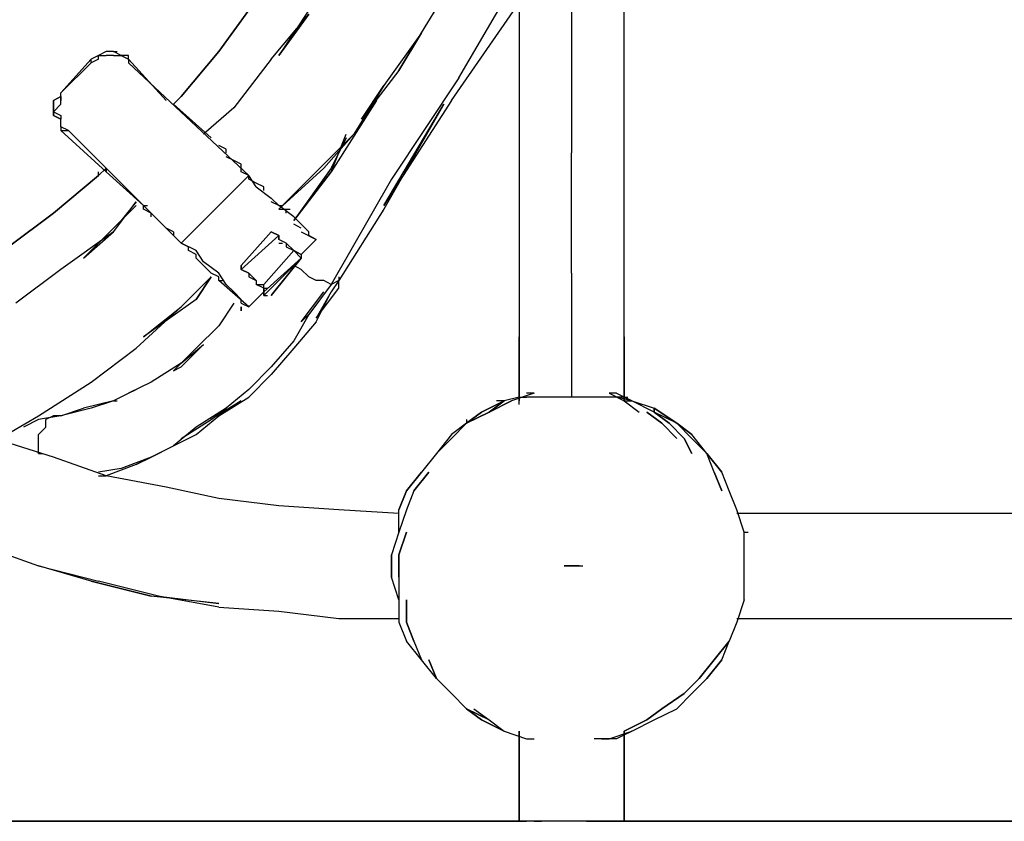
# Model space of a CAD drawing. Units: millimetres. Extents: x -4841 to 4818, y -28 to 3345.
# Drawn here: x -1905 to -1350, y 0 to 452 of the extents above; entities that cross this region are included whole.
import ezdxf

# ---------------------------------------------------------------- set-up
doc = ezdxf.new("R2010")
doc.units = ezdxf.units.MM
doc.layers.add('Lg_area', color=4, linetype='Continuous')
doc.layers.add('Lg_base', color=40, linetype='Continuous')

msp = doc.modelspace()

# ---------------------------------------------------------------- linework, layer by layer
at = {"layer": 'Lg_area'}
msp.add_line((4786.19785, 0), (-4841.23595, 0), dxfattribs=at)
at = {"layer": 'Lg_base'}
for p, q in [((-1564.35215, 436.0711), (-1564.35215, 588.4843)), ((-1657.49355, 419.1363), (-1623.62395, 477.43515)), ((-1678.66205, 444.5385), (-1661.72725, 472.05755)), ((-1593.98805, 474.1744), (-1593.98805, 442.42165)), ((-1623.62395, 467.82385), (-1623.62395, 436.0711)), ((-1661.72725, 406.4352), (-1623.62395, 461.4733)), ((-1792.97195, 433.95425), (-1776.03715, 457.2396)), ((-1776.03715, 457.2396), (-1792.97195, 433.95425)), ((-1742.16755, 457.2396), (-1759.10235, 431.8374)), ((-1742.16755, 457.2396), (-1759.10235, 431.8374)), ((-1763.33605, 429.72055), (-1742.16755, 455.12275)), ((-1742.16755, 455.12275), (-1759.10235, 431.8374)), ((-1759.10235, 431.8374), (-1742.16755, 455.12275)), ((-1678.66205, 444.5385), (-1699.83055, 414.9026)), ((-1691.36315, 423.37), (-1678.66205, 444.5385)), ((-1678.66205, 444.5385), (-1691.36315, 423.37)), ((-1593.98805, 442.42165), (-1593.98805, 408.55205)), ((-1856.47745, 433.95425), (-1860.71115, 431.8374)), ((-1856.47745, 433.95425), (-1860.71115, 431.8374)), ((-1852.24375, 433.95425), (-1856.47745, 433.95425)), ((-1852.24375, 433.95425), (-1856.47745, 433.95425)), ((-1848.01005, 431.8374), (-1852.24375, 433.95425)), ((-1848.01005, 431.8374), (-1852.24375, 433.95425)), ((-1852.24375, 433.95425), (-1850.1269, 433.95425)), ((-1814.14045, 408.55205), (-1792.97195, 433.95425)), ((-1792.97195, 433.95425), (-1814.14045, 408.55205)), ((-1623.62395, 436.0711), (-1623.62395, 404.31835)), ((-1564.35215, 404.31835), (-1564.35215, 436.0711)), ((-1864.94485, 429.72055), (-1881.87965, 410.6689)), ((-1864.94485, 429.72055), (-1881.87965, 410.6689)), ((-1881.87965, 410.6689), (-1864.94485, 427.6037)), ((-1860.71115, 431.8374), (-1864.94485, 429.72055)), ((-1860.71115, 431.8374), (-1864.94485, 429.72055)), ((-1860.71115, 429.72055), (-1864.94485, 427.6037)), ((-1864.94485, 427.6037), (-1864.94485, 429.72055)), ((-1860.71115, 429.72055), (-1860.71115, 431.8374)), ((-1860.71115, 431.8374), (-1856.47745, 431.8374)), ((-1860.71115, 431.8374), (-1858.5943, 431.8374)), ((-1852.24375, 431.8374), (-1856.47745, 431.8374)), ((-1852.24375, 431.8374), (-1848.01005, 431.8374)), ((-1848.01005, 431.8374), (-1843.77635, 429.72055)), ((-1843.77635, 431.8374), (-1848.01005, 431.8374)), ((-1843.77635, 431.8374), (-1848.01005, 431.8374)), ((-1843.77635, 429.72055), (-1843.77635, 431.8374)), ((-1843.77635, 429.72055), (-1843.77635, 427.6037)), ((-1843.77635, 429.72055), (-1843.77635, 427.6037)), ((-1822.60785, 406.4352), (-1843.77635, 429.72055)), ((-1822.60785, 406.4352), (-1843.77635, 429.72055)), ((-1843.77635, 427.6037), (-1776.03715, 364.0982)), ((-1763.33605, 429.72055), (-1784.50455, 402.2015)), ((-1691.36315, 423.37), (-1712.53165, 395.85095)), ((-1691.36315, 423.37), (-1712.53165, 395.85095)), ((-1657.49355, 419.1363), (-1695.59685, 361.98135)), ((-1699.83055, 414.9026), (-1716.76535, 387.38355)), ((-1712.53165, 395.85095), (-1699.83055, 414.9026)), ((-1712.53165, 395.85095), (-1699.83055, 414.9026)), ((-1886.11335, 406.4352), (-1881.87965, 408.55205)), ((-1881.87965, 408.55205), (-1886.11335, 406.4352)), ((-1886.11335, 404.31835), (-1886.11335, 406.4352)), ((-1886.11335, 406.4352), (-1886.11335, 404.31835)), ((-1881.87965, 408.55205), (-1881.87965, 410.6689)), ((-1881.87965, 406.4352), (-1881.87965, 408.55205)), ((-1881.87965, 408.55205), (-1881.87965, 406.4352)), ((-1881.87965, 404.31835), (-1881.87965, 406.4352)), ((-1818.37415, 404.31835), (-1814.14045, 408.55205)), ((-1818.37415, 404.31835), (-1814.14045, 408.55205)), ((-1704.06425, 406.4352), (-1729.46645, 366.21505)), ((-1661.72725, 406.4352), (-1699.83055, 347.1634)), ((-1593.98805, 408.55205), (-1593.98805, 376.7993)), ((-1881.87965, 404.31835), (-1886.11335, 400.08465)), ((-1881.87965, 404.31835), (-1886.11335, 400.08465)), ((-1886.11335, 400.08465), (-1886.11335, 404.31835)), ((-1886.11335, 404.31835), (-1886.11335, 400.08465)), ((-1886.11335, 400.08465), (-1881.87965, 397.9678)), ((-1886.11335, 400.08465), (-1886.11335, 397.9678)), ((-1886.11335, 397.9678), (-1886.11335, 400.08465)), ((-1886.11335, 400.08465), (-1886.11335, 397.9678)), ((-1797.20565, 385.2667), (-1818.37415, 404.31835)), ((-1784.50455, 402.2015), (-1801.43935, 387.38355)), ((-1699.83055, 347.1634), (-1665.96095, 404.31835)), ((-1665.96095, 404.31835), (-1699.83055, 345.04655)), ((-1623.62395, 404.31835), (-1623.62395, 372.5656)), ((-1564.35215, 372.5656), (-1564.35215, 404.31835)), ((-1881.87965, 395.85095), (-1886.11335, 397.9678)), ((-1886.11335, 397.9678), (-1881.87965, 395.85095)), ((-1881.87965, 397.9678), (-1881.87965, 395.85095)), ((-1881.87965, 397.9678), (-1881.87965, 395.85095)), ((-1881.87965, 391.61725), (-1881.87965, 395.85095)), ((-1877.64595, 389.5004), (-1881.87965, 391.61725)), ((-1881.87965, 391.61725), (-1881.87965, 389.5004)), ((-1881.87965, 391.61725), (-1881.87965, 389.5004)), ((-1856.47745, 366.21505), (-1881.87965, 389.5004)), ((-1881.87965, 389.5004), (-1856.47745, 366.21505)), ((-1881.87965, 389.5004), (-1877.64595, 389.5004)), ((-1877.64595, 389.5004), (-1814.14045, 325.9949)), ((-1716.76535, 387.38355), (-1742.16755, 361.98135)), ((-1733.70015, 368.3319), (-1716.76535, 387.38355)), ((-1733.70015, 368.3319), (-1716.76535, 387.38355)), ((-1729.46645, 366.21505), (-1720.99905, 387.38355)), ((-1720.99905, 385.2667), (-1729.46645, 368.3319)), ((-1788.73825, 378.91615), (-1792.97195, 381.033)), ((-1788.73825, 376.7993), (-1788.73825, 378.91615)), ((-1784.50455, 372.5656), (-1788.73825, 374.68245)), ((-1780.27085, 370.44875), (-1784.50455, 372.5656)), ((-1623.62395, 372.5656), (-1623.62395, 338.696)), ((-1593.98805, 342.9297), (-1593.98805, 376.7993)), ((-1564.35215, 338.696), (-1564.35215, 372.5656)), ((-1856.47745, 368.3319), (-1860.71115, 364.0982)), ((-1856.47745, 366.21505), (-1856.47745, 368.3319)), ((-1856.47745, 368.3319), (-1856.47745, 366.21505)), ((-1856.47745, 366.21505), (-1856.47745, 368.3319)), ((-1780.27085, 366.21505), (-1780.27085, 370.44875)), ((-1759.10235, 345.04655), (-1733.70015, 368.3319)), ((-1759.10235, 345.04655), (-1733.70015, 368.3319)), ((-1729.46645, 368.3319), (-1750.63495, 338.696)), ((-1886.11335, 342.9297), (-1860.71115, 364.0982)), ((-1860.71115, 364.0982), (-1886.11335, 342.9297)), ((-1860.71115, 364.0982), (-1860.71115, 366.21505)), ((-1835.30895, 347.1634), (-1856.47745, 366.21505)), ((-1835.30895, 347.1634), (-1856.47745, 366.21505)), ((-1776.03715, 364.0982), (-1814.14045, 325.9949)), ((-1776.03715, 364.0982), (-1780.27085, 366.21505)), ((-1776.03715, 364.0982), (-1780.27085, 366.21505)), ((-1771.80345, 357.74765), (-1776.03715, 364.0982)), ((-1776.03715, 361.98135), (-1776.03715, 364.0982)), ((-1776.03715, 361.98135), (-1776.03715, 364.0982)), ((-1771.80345, 359.8645), (-1776.03715, 361.98135)), ((-1742.16755, 361.98135), (-1759.10235, 345.04655)), ((-1759.10235, 345.04655), (-1742.16755, 361.98135)), ((-1742.16755, 361.98135), (-1759.10235, 345.04655)), ((-1729.46645, 366.21505), (-1750.63495, 338.696)), ((-1750.63495, 338.696), (-1729.46645, 366.21505)), ((-1695.59685, 361.98135), (-1729.46645, 302.70955)), ((-1767.56975, 357.74765), (-1771.80345, 359.8645)), ((-1771.80345, 357.74765), (-1763.33605, 351.3971)), ((-1767.56975, 355.6308), (-1767.56975, 357.74765)), ((-1763.33605, 351.3971), (-1759.10235, 347.1634)), ((-1852.24375, 332.34545), (-1839.54265, 349.28025)), ((-1839.54265, 349.28025), (-1848.01005, 338.696)), ((-1839.54265, 347.1634), (-1848.01005, 338.696)), ((-1835.30895, 345.04655), (-1835.30895, 347.1634)), ((-1835.30895, 347.1634), (-1833.1921, 347.1634)), ((-1831.07525, 342.9297), (-1835.30895, 345.04655)), ((-1759.10235, 347.1634), (-1763.33605, 349.28025)), ((-1750.63495, 340.81285), (-1759.10235, 347.1634)), ((-1759.10235, 347.1634), (-1756.9855, 347.1634)), ((-1759.10235, 345.04655), (-1754.86865, 345.04655)), ((-1754.86865, 342.9297), (-1754.86865, 345.04655)), ((-1754.86865, 345.04655), (-1752.7518, 345.04655)), ((-1699.83055, 345.04655), (-1725.23275, 304.8264)), ((-1911.51555, 323.87805), (-1886.11335, 342.9297)), ((-1886.11335, 342.9297), (-1911.51555, 323.87805)), ((-1848.01005, 338.696), (-1869.17855, 317.5275)), ((-1848.01005, 338.696), (-1869.17855, 317.5275)), ((-1831.07525, 340.81285), (-1831.07525, 342.9297)), ((-1746.40125, 336.57915), (-1750.63495, 340.81285)), ((-1623.62395, 338.696), (-1623.62395, 306.94325)), ((-1593.98805, 309.0601), (-1593.98805, 342.9297)), ((-1564.35215, 306.94325), (-1564.35215, 338.696)), ((-1818.37415, 332.34545), (-1822.60785, 334.4623)), ((-1746.40125, 334.4623), (-1750.63495, 336.57915)), ((-1742.16755, 332.34545), (-1746.40125, 336.57915)), ((-1852.24375, 332.34545), (-1881.87965, 311.17695)), ((-1869.17855, 317.5275), (-1852.24375, 332.34545)), ((-1869.17855, 317.5275), (-1852.24375, 332.34545)), ((-1818.37415, 332.34545), (-1818.37415, 330.2286)), ((-1818.37415, 330.2286), (-1814.14045, 325.9949)), ((-1818.37415, 330.2286), (-1814.14045, 325.9949)), ((-1780.27085, 313.2938), (-1763.33605, 332.34545)), ((-1780.27085, 311.17695), (-1759.10235, 330.2286)), ((-1763.33605, 332.34545), (-1759.10235, 330.2286)), ((-1759.10235, 330.2286), (-1763.33605, 332.34545)), ((-1759.10235, 328.11175), (-1759.10235, 330.2286)), ((-1759.10235, 328.11175), (-1759.10235, 330.2286)), ((-1759.10235, 330.2286), (-1759.10235, 328.11175)), ((-1754.86865, 325.9949), (-1759.10235, 328.11175)), ((-1754.86865, 325.9949), (-1759.10235, 328.11175)), ((-1754.86865, 325.9949), (-1759.10235, 328.11175)), ((-1746.40125, 332.34545), (-1737.93385, 328.11175)), ((-1746.40125, 319.64435), (-1737.93385, 328.11175)), ((-1742.16755, 330.2286), (-1742.16755, 332.34545)), ((-1737.93385, 328.11175), (-1742.16755, 330.2286)), ((-1742.16755, 330.2286), (-1737.93385, 328.11175)), ((-1805.67305, 321.7612), (-1814.14045, 325.9949)), ((-1809.90675, 323.87805), (-1814.14045, 325.9949)), ((-1814.14045, 325.9949), (-1809.90675, 323.87805)), ((-1809.90675, 321.7612), (-1809.90675, 323.87805)), ((-1759.10235, 325.9949), (-1756.9855, 325.9949)), ((-1759.10235, 325.9949), (-1756.9855, 325.9949)), ((-1750.63495, 321.7612), (-1754.86865, 325.9949)), ((-1754.86865, 325.9949), (-1754.86865, 323.87805)), ((-1754.86865, 323.87805), (-1750.63495, 321.7612)), ((-1805.67305, 319.64435), (-1809.90675, 321.7612)), ((-1801.43935, 315.41065), (-1805.67305, 321.7612)), ((-1805.67305, 317.5275), (-1805.67305, 319.64435)), ((-1801.43935, 313.2938), (-1805.67305, 317.5275)), ((-1750.63495, 321.7612), (-1767.56975, 302.70955)), ((-1767.56975, 298.47585), (-1746.40125, 317.5275)), ((-1767.56975, 296.359), (-1746.40125, 317.5275)), ((-1746.40125, 317.5275), (-1767.56975, 296.359)), ((-1746.40125, 317.5275), (-1763.33605, 296.359)), ((-1763.33605, 296.359), (-1746.40125, 317.5275)), ((-1763.33605, 296.359), (-1746.40125, 317.5275)), ((-1750.63495, 321.7612), (-1746.40125, 319.64435)), ((-1746.40125, 317.5275), (-1750.63495, 321.7612)), ((-1746.40125, 319.64435), (-1750.63495, 321.7612)), ((-1746.40125, 319.64435), (-1746.40125, 317.5275)), ((-1746.40125, 319.64435), (-1746.40125, 317.5275)), ((-1881.87965, 311.17695), (-1907.28185, 292.1253)), ((-1792.97195, 309.0601), (-1801.43935, 315.41065)), ((-1797.20565, 309.0601), (-1801.43935, 313.2938)), ((-1780.27085, 313.2938), (-1780.27085, 311.17695)), ((-1780.27085, 311.17695), (-1780.27085, 313.2938)), ((-1776.03715, 309.0601), (-1780.27085, 311.17695)), ((-1776.03715, 309.0601), (-1780.27085, 311.17695)), ((-1780.27085, 311.17695), (-1776.03715, 309.0601)), ((-1746.40125, 311.17695), (-1750.63495, 313.2938)), ((-1742.16755, 306.94325), (-1746.40125, 311.17695)), ((-1797.20565, 306.94325), (-1814.14045, 290.00845)), ((-1805.67305, 294.24215), (-1797.20565, 306.94325)), ((-1797.20565, 306.94325), (-1805.67305, 294.24215)), ((-1792.97195, 306.94325), (-1797.20565, 309.0601)), ((-1788.73825, 302.70955), (-1792.97195, 309.0601)), ((-1792.97195, 304.8264), (-1792.97195, 306.94325)), ((-1771.80345, 304.8264), (-1776.03715, 309.0601)), ((-1771.80345, 304.8264), (-1776.03715, 309.0601)), ((-1776.03715, 309.0601), (-1776.03715, 306.94325)), ((-1776.03715, 306.94325), (-1771.80345, 304.8264)), ((-1737.93385, 304.8264), (-1742.16755, 306.94325)), ((-1725.23275, 306.94325), (-1725.23275, 304.8264)), ((-1623.62395, 306.94325), (-1623.62395, 273.07365)), ((-1593.98805, 309.0601), (-1593.98805, 275.1905)), ((-1564.35215, 273.07365), (-1564.35215, 306.94325)), ((-1776.03715, 290.00845), (-1792.97195, 304.8264)), ((-1792.97195, 304.8264), (-1790.8551, 304.8264)), ((-1792.97195, 304.8264), (-1790.8551, 304.8264)), ((-1792.97195, 304.8264), (-1790.8551, 304.8264)), ((-1784.50455, 298.47585), (-1788.73825, 302.70955)), ((-1771.80345, 304.8264), (-1771.80345, 302.70955)), ((-1771.80345, 304.8264), (-1771.80345, 302.70955)), ((-1771.80345, 302.70955), (-1767.56975, 302.70955)), ((-1767.56975, 300.5927), (-1771.80345, 302.70955)), ((-1767.56975, 298.47585), (-1767.56975, 302.70955)), ((-1767.56975, 300.5927), (-1767.56975, 298.47585)), ((-1767.56975, 300.5927), (-1765.4529, 300.5927)), ((-1729.46645, 302.70955), (-1742.16755, 285.77475)), ((-1733.70015, 304.8264), (-1737.93385, 304.8264)), ((-1737.93385, 283.6579), (-1725.23275, 300.5927)), ((-1729.46645, 302.70955), (-1733.70015, 304.8264)), ((-1725.23275, 304.8264), (-1729.46645, 298.47585)), ((-1725.23275, 304.8264), (-1729.46645, 298.47585)), ((-1725.23275, 304.8264), (-1729.46645, 302.70955)), ((-1725.23275, 300.5927), (-1725.23275, 304.8264)), ((-1805.67305, 294.24215), (-1835.30895, 273.07365)), ((-1805.67305, 294.24215), (-1835.30895, 273.07365)), ((-1784.50455, 298.47585), (-1780.27085, 294.24215)), ((-1780.27085, 292.1253), (-1780.27085, 294.24215)), ((-1767.56975, 298.47585), (-1776.03715, 290.00845)), ((-1767.56975, 296.359), (-1767.56975, 298.47585)), ((-1767.56975, 298.47585), (-1767.56975, 296.359)), ((-1767.56975, 298.47585), (-1767.56975, 296.359)), ((-1767.56975, 296.359), (-1765.4529, 296.359)), ((-1746.40125, 281.54105), (-1733.70015, 298.47585)), ((-1737.93385, 281.54105), (-1729.46645, 298.47585)), ((-1729.46645, 298.47585), (-1737.93385, 283.6579)), ((-1814.14045, 290.00845), (-1839.54265, 266.7231)), ((-1835.30895, 273.07365), (-1814.14045, 290.00845)), ((-1835.30895, 273.07365), (-1814.14045, 290.00845)), ((-1784.50455, 292.1253), (-1792.97195, 279.4242)), ((-1780.27085, 292.1253), (-1776.03715, 290.00845)), ((-1780.27085, 292.1253), (-1776.03715, 290.00845)), ((-1780.27085, 290.00845), (-1780.27085, 287.8916)), ((-1780.27085, 287.8916), (-1780.27085, 290.00845)), ((-1742.16755, 285.77475), (-1750.63495, 270.9568)), ((-1742.16755, 285.77475), (-1746.40125, 281.54105)), ((-1792.97195, 279.4242), (-1805.67305, 266.7231)), ((-1737.93385, 281.54105), (-1750.63495, 266.7231)), ((-1623.62395, 273.07365), (-1623.62395, 239.20405)), ((-1623.62395, 239.20405), (-1623.62395, 273.07365)), ((-1623.62395, 273.07365), (-1623.62395, 239.20405)), ((-1623.62395, 273.07365), (-1623.62395, 239.20405)), ((-1623.62395, 239.20405), (-1623.62395, 273.07365)), ((-1623.62395, 273.07365), (-1623.62395, 239.20405)), ((-1593.98805, 275.1905), (-1593.98805, 239.20405)), ((-1564.35215, 239.20405), (-1564.35215, 273.07365)), ((-1564.35215, 239.20405), (-1564.35215, 273.07365)), ((-1564.35215, 273.07365), (-1564.35215, 239.20405)), ((-1564.35215, 239.20405), (-1564.35215, 273.07365)), ((-1564.35215, 273.07365), (-1564.35215, 239.20405)), ((-1564.35215, 239.20405), (-1564.35215, 273.07365)), ((-1864.94485, 247.67145), (-1839.54265, 266.7231)), ((-1805.67305, 266.7231), (-1818.37415, 254.022)), ((-1814.14045, 258.2557), (-1801.43935, 268.83995)), ((-1801.43935, 268.83995), (-1814.14045, 256.13885)), ((-1750.63495, 270.9568), (-1763.33605, 256.13885)), ((-1750.63495, 266.7231), (-1763.33605, 251.90515)), ((-1814.14045, 258.2557), (-1831.07525, 247.67145)), ((-1818.37415, 254.022), (-1814.14045, 256.13885)), ((-1763.33605, 256.13885), (-1776.03715, 243.43775)), ((-1776.03715, 239.20405), (-1763.33605, 251.90515)), ((-1894.58075, 228.6198), (-1864.94485, 247.67145)), ((-1831.07525, 247.67145), (-1843.77635, 241.3209)), ((-1839.54265, 243.43775), (-1852.24375, 237.0872)), ((-1843.77635, 241.3209), (-1839.54265, 243.43775)), ((-1792.97195, 228.6198), (-1776.03715, 239.20405)), ((-1776.03715, 243.43775), (-1788.73825, 232.8535)), ((-1623.62395, 239.20405), (-1632.09135, 237.0872)), ((-1615.15655, 241.3209), (-1627.85765, 237.0872)), ((-1623.62395, 239.20405), (-1621.5071, 239.20405)), ((-1623.62395, 234.97035), (-1623.62395, 239.20405)), ((-1623.62395, 239.20405), (-1619.39025, 239.20405)), ((-1623.62395, 239.20405), (-1623.62395, 237.0872)), ((-1615.15655, 241.3209), (-1619.39025, 241.3209)), ((-1615.15655, 239.20405), (-1619.39025, 239.20405)), ((-1606.68915, 239.20405), (-1615.15655, 239.20405)), ((-1602.45545, 239.20405), (-1606.68915, 239.20405)), ((-1593.98805, 239.20405), (-1602.45545, 239.20405)), ((-1589.75435, 239.20405), (-1593.98805, 239.20405)), ((-1581.28695, 239.20405), (-1589.75435, 239.20405)), ((-1577.05325, 239.20405), (-1581.28695, 239.20405)), ((-1572.81955, 239.20405), (-1577.05325, 239.20405)), ((-1572.81955, 241.3209), (-1564.35215, 237.0872)), ((-1568.58585, 241.3209), (-1572.81955, 241.3209)), ((-1568.58585, 239.20405), (-1572.81955, 239.20405)), ((-1568.58585, 241.3209), (-1560.11845, 237.0872)), ((-1564.35215, 239.20405), (-1568.58585, 239.20405)), ((-1560.11845, 237.0872), (-1568.58585, 239.20405)), ((-1560.11845, 237.0872), (-1564.35215, 239.20405)), ((-1560.11845, 237.0872), (-1564.35215, 239.20405)), ((-1564.35215, 239.20405), (-1562.2353, 239.20405)), ((-1564.35215, 237.0872), (-1564.35215, 239.20405)), ((-1564.35215, 239.20405), (-1564.35215, 237.0872)), ((-1852.24375, 237.0872), (-1869.17855, 232.8535)), ((-1852.24375, 237.0872), (-1864.94485, 232.8535)), ((-1852.24375, 237.0872), (-1850.1269, 237.0872)), ((-1780.27085, 237.0872), (-1797.20565, 226.50295)), ((-1632.09135, 237.0872), (-1644.79245, 230.73665)), ((-1644.79245, 230.73665), (-1632.09135, 237.0872)), ((-1627.85765, 237.0872), (-1640.55875, 230.73665)), ((-1640.55875, 230.73665), (-1627.85765, 237.0872)), ((-1632.09135, 237.0872), (-1640.55875, 230.73665)), ((-1640.55875, 230.73665), (-1632.09135, 237.0872)), ((-1632.09135, 237.0872), (-1636.32505, 237.0872)), ((-1564.35215, 237.0872), (-1560.11845, 237.0872)), ((-1564.35215, 237.0872), (-1560.11845, 237.0872)), ((-1564.35215, 237.0872), (-1555.88475, 230.73665)), ((-1560.11845, 237.0872), (-1547.41735, 232.8535)), ((-1547.41735, 230.73665), (-1560.11845, 237.0872)), ((-1919.98295, 213.80185), (-1894.58075, 228.6198)), ((-1881.87965, 228.6198), (-1894.58075, 226.50295)), ((-1886.11335, 228.6198), (-1890.34705, 226.50295)), ((-1881.87965, 228.6198), (-1886.11335, 228.6198)), ((-1881.87965, 228.6198), (-1886.11335, 228.6198)), ((-1864.94485, 232.8535), (-1881.87965, 228.6198)), ((-1864.94485, 232.8535), (-1881.87965, 228.6198)), ((-1881.87965, 228.6198), (-1869.17855, 232.8535)), ((-1788.73825, 232.8535), (-1805.67305, 222.26925)), ((-1805.67305, 218.03555), (-1792.97195, 228.6198)), ((-1797.20565, 226.50295), (-1788.73825, 232.8535)), ((-1797.20565, 226.50295), (-1788.73825, 232.8535)), ((-1640.55875, 230.73665), (-1653.25985, 224.3861)), ((-1653.25985, 224.3861), (-1640.55875, 230.73665)), ((-1644.79245, 230.73665), (-1653.25985, 224.3861)), ((-1653.25985, 224.3861), (-1644.79245, 230.73665)), ((-1543.18365, 224.3861), (-1551.65105, 230.73665)), ((-1551.65105, 230.73665), (-1543.18365, 224.3861)), ((-1534.71625, 224.3861), (-1547.41735, 232.8535)), ((-1547.41735, 232.8535), (-1547.41735, 230.73665)), ((-1547.41735, 230.73665), (-1547.41735, 232.8535)), ((-1547.41735, 232.8535), (-1534.71625, 224.3861)), ((-1538.94995, 224.3861), (-1547.41735, 230.73665)), ((-1547.41735, 230.73665), (-1538.94995, 224.3861)), ((-1534.71625, 224.3861), (-1547.41735, 230.73665)), ((-1894.58075, 226.50295), (-1903.04815, 222.26925)), ((-1894.58075, 218.03555), (-1890.34705, 222.26925)), ((-1890.34705, 222.26925), (-1890.34705, 226.50295)), ((-1805.67305, 222.26925), (-1818.37415, 211.685)), ((-1814.14045, 215.9187), (-1797.20565, 226.50295)), ((-1653.25985, 224.3861), (-1661.72725, 218.03555)), ((-1653.25985, 224.3861), (-1661.72725, 215.9187)), ((-1653.25985, 226.50295), (-1653.25985, 224.3861)), ((-1534.71625, 215.9187), (-1543.18365, 224.3861)), ((-1543.18365, 224.3861), (-1534.71625, 215.9187)), ((-1538.94995, 224.3861), (-1530.48255, 215.9187)), ((-1530.48255, 215.9187), (-1538.94995, 224.3861)), ((-1526.24885, 218.03555), (-1534.71625, 224.3861)), ((-1534.71625, 224.3861), (-1526.24885, 218.03555)), ((-1526.24885, 215.9187), (-1534.71625, 224.3861)), ((-1894.58075, 211.685), (-1894.58075, 218.03555)), ((-1822.60785, 209.56815), (-1805.67305, 218.03555)), ((-1661.72725, 218.03555), (-1670.19465, 207.4513)), ((-1517.78145, 207.4513), (-1526.24885, 218.03555)), ((-1886.11335, 205.33445), (-1919.98295, 215.9187)), ((-1894.58075, 207.4513), (-1894.58075, 211.685)), ((-1831.07525, 205.33445), (-1818.37415, 211.685)), ((-1661.72725, 215.9187), (-1670.19465, 207.4513)), ((-1526.24885, 207.4513), (-1530.48255, 215.9187)), ((-1530.48255, 215.9187), (-1526.24885, 207.4513)), ((-1517.78145, 207.4513), (-1526.24885, 215.9187)), ((-1894.58075, 207.4513), (-1892.4639, 207.4513)), ((-1826.84155, 207.4513), (-1839.54265, 201.10075)), ((-1835.30895, 203.2176), (-1822.60785, 209.56815)), ((-1670.19465, 207.4513), (-1678.66205, 196.86705)), ((-1670.19465, 207.4513), (-1678.66205, 196.86705)), ((-1517.78145, 207.4513), (-1509.31405, 196.86705)), ((-1509.31405, 196.86705), (-1517.78145, 207.4513)), ((-1513.54775, 196.86705), (-1517.78145, 207.4513)), ((-1517.78145, 207.4513), (-1509.31405, 196.86705)), ((-1509.31405, 196.86705), (-1517.78145, 207.4513)), ((-1513.54775, 196.86705), (-1517.78145, 207.4513)), ((-1856.47745, 194.7502), (-1886.11335, 205.33445)), ((-1839.54265, 201.10075), (-1856.47745, 194.7502)), ((-1831.07525, 205.33445), (-1848.01005, 198.9839)), ((-1839.54265, 201.10075), (-1831.07525, 205.33445)), ((-1835.30895, 203.2176), (-1839.54265, 201.10075)), ((-1848.01005, 198.9839), (-1860.71115, 196.86705)), ((-1860.71115, 194.7502), (-1856.47745, 194.7502)), ((-1822.60785, 188.39965), (-1856.47745, 194.7502)), ((-1678.66205, 196.86705), (-1687.12945, 186.2828)), ((-1687.12945, 186.2828), (-1678.66205, 196.86705)), ((-1678.66205, 196.86705), (-1687.12945, 186.2828)), ((-1674.42835, 196.86705), (-1682.89575, 186.2828)), ((-1682.89575, 186.2828), (-1674.42835, 196.86705)), ((-1509.31405, 186.2828), (-1513.54775, 196.86705)), ((-1513.54775, 196.86705), (-1509.31405, 186.2828)), ((-1505.08035, 186.2828), (-1509.31405, 196.86705)), ((-1505.08035, 186.2828), (-1509.31405, 196.86705)), ((-1792.97195, 182.0491), (-1822.60785, 188.39965)), ((-1691.36315, 175.69855), (-1687.12945, 186.2828)), ((-1687.12945, 186.2828), (-1691.36315, 175.69855)), ((-1682.89575, 186.2828), (-1687.12945, 175.69855)), ((-1682.89575, 186.2828), (-1687.12945, 175.69855)), ((-1500.84665, 175.69855), (-1505.08035, 186.2828)), ((-1500.84665, 175.69855), (-1505.08035, 186.2828)), ((-1759.10235, 177.8154), (-1792.97195, 182.0491)), ((-1725.23275, 175.69855), (-1759.10235, 177.8154)), ((-1691.36315, 173.5817), (-1725.23275, 175.69855)), ((-1687.12945, 175.69855), (-1691.36315, 162.99745)), ((-1687.12945, 175.69855), (-1691.36315, 162.99745)), ((-1691.36315, 162.99745), (-1691.36315, 175.69855)), ((-1496.61295, 162.99745), (-1500.84665, 175.69855)), ((-1496.61295, 162.99745), (-1500.84665, 175.69855)), ((-1229.88985, 173.5817), (-1500.84665, 173.5817)), ((-1691.36315, 162.99745), (-1695.59685, 150.29635)), ((-1691.36315, 162.99745), (-1695.59685, 150.29635)), ((-1687.12945, 162.99745), (-1691.36315, 150.29635)), ((-1691.36315, 150.29635), (-1687.12945, 162.99745)), ((-1496.61295, 162.99745), (-1494.4961, 162.99745)), ((-1496.61295, 150.29635), (-1496.61295, 162.99745)), ((-1924.21665, 154.53005), (-1894.58075, 143.9458)), ((-1695.59685, 150.29635), (-1695.59685, 137.59525)), ((-1695.59685, 137.59525), (-1695.59685, 150.29635)), ((-1691.36315, 150.29635), (-1691.36315, 137.59525)), ((-1691.36315, 137.59525), (-1691.36315, 150.29635)), ((-1496.61295, 137.59525), (-1496.61295, 150.29635)), ((-1864.94485, 135.4784), (-1894.58075, 143.9458)), ((-1894.58075, 143.9458), (-1860.71115, 135.4784)), ((-1864.94485, 135.4784), (-1894.58075, 143.9458)), ((-1598.22175, 143.9458), (-1593.98805, 143.9458)), ((-1593.98805, 143.9458), (-1598.22175, 143.9458)), ((-1593.98805, 143.9458), (-1598.22175, 143.9458)), ((-1598.22175, 143.9458), (-1593.98805, 143.9458)), ((-1589.75435, 143.9458), (-1598.22175, 143.9458)), ((-1598.22175, 143.9458), (-1589.75435, 143.9458)), ((-1598.22175, 143.9458), (-1593.98805, 143.9458)), ((-1593.98805, 143.9458), (-1598.22175, 143.9458)), ((-1593.98805, 143.9458), (-1598.22175, 143.9458)), ((-1598.22175, 143.9458), (-1593.98805, 143.9458)), ((-1598.22175, 143.9458), (-1596.1049, 143.9458)), ((-1593.98805, 143.9458), (-1589.75435, 143.9458)), ((-1589.75435, 143.9458), (-1593.98805, 143.9458)), ((-1589.75435, 143.9458), (-1593.98805, 143.9458)), ((-1593.98805, 143.9458), (-1589.75435, 143.9458)), ((-1593.98805, 143.9458), (-1591.8712, 143.9458)), ((-1589.75435, 143.9458), (-1593.98805, 143.9458)), ((-1593.98805, 143.9458), (-1589.75435, 143.9458)), ((-1589.75435, 143.9458), (-1587.6375, 143.9458)), ((-1864.94485, 135.4784), (-1831.07525, 127.011)), ((-1831.07525, 127.011), (-1864.94485, 135.4784)), ((-1826.84155, 127.011), (-1860.71115, 135.4784)), ((-1691.36315, 124.89415), (-1695.59685, 137.59525)), ((-1691.36315, 137.59525), (-1691.36315, 124.89415)), ((-1691.36315, 137.59525), (-1691.36315, 124.89415)), ((-1496.61295, 124.89415), (-1496.61295, 137.59525)), ((-1792.97195, 122.7773), (-1831.07525, 127.011)), ((-1792.97195, 122.7773), (-1831.07525, 127.011)), ((-1792.97195, 120.66045), (-1826.84155, 127.011)), ((-1826.84155, 127.011), (-1792.97195, 122.7773)), ((-1826.84155, 127.011), (-1792.97195, 122.7773)), ((-1691.36315, 124.89415), (-1691.36315, 112.19305)), ((-1687.12945, 124.89415), (-1687.12945, 112.19305)), ((-1687.12945, 112.19305), (-1687.12945, 124.89415)), ((-1496.61295, 124.89415), (-1500.84665, 112.19305)), ((-1792.97195, 120.66045), (-1759.10235, 118.5436)), ((-1759.10235, 118.5436), (-1725.23275, 114.3099)), ((-1725.23275, 114.3099), (-1691.36315, 114.3099)), ((-1691.36315, 112.19305), (-1687.12945, 101.6088)), ((-1687.12945, 112.19305), (-1682.89575, 101.6088)), ((-1682.89575, 101.6088), (-1687.12945, 112.19305)), ((-1500.84665, 112.19305), (-1505.08035, 101.6088)), ((-1500.84665, 114.3099), (-1229.88985, 114.3099)), ((-1678.66205, 91.02455), (-1687.12945, 101.6088)), ((-1682.89575, 101.6088), (-1678.66205, 91.02455)), ((-1682.89575, 101.6088), (-1678.66205, 91.02455)), ((-1513.54775, 91.02455), (-1505.08035, 101.6088)), ((-1505.08035, 101.6088), (-1513.54775, 91.02455)), ((-1509.31405, 91.02455), (-1505.08035, 101.6088)), ((-1670.19465, 80.4403), (-1678.66205, 91.02455)), ((-1670.19465, 80.4403), (-1674.42835, 91.02455)), ((-1674.42835, 91.02455), (-1670.19465, 80.4403)), ((-1513.54775, 91.02455), (-1522.01515, 80.4403)), ((-1522.01515, 80.4403), (-1513.54775, 91.02455)), ((-1517.78145, 80.4403), (-1509.31405, 91.02455)), ((-1509.31405, 91.02455), (-1517.78145, 80.4403)), ((-1661.72725, 71.9729), (-1670.19465, 80.4403)), ((-1530.48255, 71.9729), (-1522.01515, 80.4403)), ((-1522.01515, 80.4403), (-1530.48255, 71.9729)), ((-1526.24885, 71.9729), (-1517.78145, 80.4403)), ((-1661.72725, 71.9729), (-1653.25985, 63.5055)), ((-1543.18365, 63.5055), (-1530.48255, 71.9729)), ((-1530.48255, 71.9729), (-1543.18365, 63.5055)), ((-1534.71625, 63.5055), (-1526.24885, 71.9729)), ((-1640.55875, 57.15495), (-1653.25985, 63.5055)), ((-1653.25985, 63.5055), (-1640.55875, 57.15495)), ((-1653.25985, 63.5055), (-1644.79245, 57.15495)), ((-1644.79245, 57.15495), (-1653.25985, 63.5055)), ((-1649.02615, 63.5055), (-1640.55875, 57.15495)), ((-1649.02615, 63.5055), (-1640.55875, 57.15495)), ((-1543.18365, 63.5055), (-1551.65105, 57.15495)), ((-1551.65105, 57.15495), (-1543.18365, 63.5055)), ((-1547.41735, 57.15495), (-1534.71625, 63.5055)), ((-1632.09135, 50.8044), (-1644.79245, 57.15495)), ((-1644.79245, 57.15495), (-1632.09135, 50.8044)), ((-1640.55875, 57.15495), (-1632.09135, 50.8044)), ((-1564.35215, 50.8044), (-1551.65105, 57.15495)), ((-1551.65105, 57.15495), (-1564.35215, 50.8044)), ((-1560.11845, 50.8044), (-1547.41735, 57.15495)), ((-1632.09135, 50.8044), (-1619.39025, 46.5707)), ((-1623.62395, 50.8044), (-1623.62395, 0)), ((-1623.62395, 50.8044), (-1623.62395, 0)), ((-1623.62395, 0), (-1623.62395, 50.8044)), ((-1572.81955, 46.5707), (-1560.11845, 50.8044)), ((-1560.11845, 50.8044), (-1568.58585, 46.5707)), ((-1564.35215, 0), (-1564.35215, 50.8044)), ((-1564.35215, 50.8044), (-1564.35215, 0)), ((-1564.35215, 0), (-1564.35215, 50.8044)), ((-1564.35215, 50.8044), (-1564.35215, 0)), ((-1564.35215, 0), (-1564.35215, 50.8044)), ((-1564.35215, 48.68755), (-1560.11845, 50.8044)), ((-1623.62395, 0), (-1623.62395, 48.68755)), ((-1619.39025, 46.5707), (-1615.15655, 46.5707)), ((-1572.81955, 46.5707), (-1581.28695, 46.5707)), ((-1572.81955, 46.5707), (-1577.05325, 46.5707)), ((-1577.05325, 46.5707), (-1572.81955, 46.5707)), ((-1568.58585, 46.5707), (-1572.81955, 46.5707)), ((-1987.72215, 0), (-1623.62395, 0)), ((-1623.62395, 0), (-1619.39025, 0)), ((-1623.62395, 0), (-1619.39025, 0)), ((-1623.62395, 0), (-1619.39025, 0)), ((-1615.15655, 0), (-1619.39025, 0)), ((-1615.15655, 0), (-1619.39025, 0)), ((-1615.15655, 0), (-1619.39025, 0)), ((-1606.68915, 0), (-1615.15655, 0)), ((-1606.68915, 0), (-1615.15655, 0)), ((-1610.92285, 0), (-1615.15655, 0)), ((-1615.15655, 0), (-1610.92285, 0)), ((-1606.68915, 0), (-1610.92285, 0)), ((-1602.45545, 0), (-1606.68915, 0)), ((-1602.45545, 0), (-1606.68915, 0)), ((-1598.22175, 0), (-1606.68915, 0)), ((-1593.98805, 0), (-1602.45545, 0)), ((-1593.98805, 0), (-1602.45545, 0)), ((-1589.75435, 0), (-1598.22175, 0)), ((-1589.75435, 0), (-1593.98805, 0)), ((-1589.75435, 0), (-1593.98805, 0)), ((-1581.28695, 0), (-1589.75435, 0)), ((-1581.28695, 0), (-1589.75435, 0)), ((-1585.52065, 0), (-1589.75435, 0)), ((-1577.05325, 0), (-1585.52065, 0)), ((-1585.52065, 0), (-1577.05325, 0)), ((-1577.05325, 0), (-1581.28695, 0)), ((-1568.58585, 0), (-1577.05325, 0)), ((-1577.05325, 0), (-1568.58585, 0)), ((-1572.81955, 0), (-1577.05325, 0)), ((-1568.58585, 0), (-1572.81955, 0)), ((-1564.35215, 0), (-1568.58585, 0)), ((-1568.58585, 0), (-1564.35215, 0)), ((-1564.35215, 0), (-1568.58585, 0)), ((-1564.35215, 0), (-1217.18875, 0))]:
    msp.add_line(p, q, dxfattribs=at)

doc.saveas('drawing.dxf')
